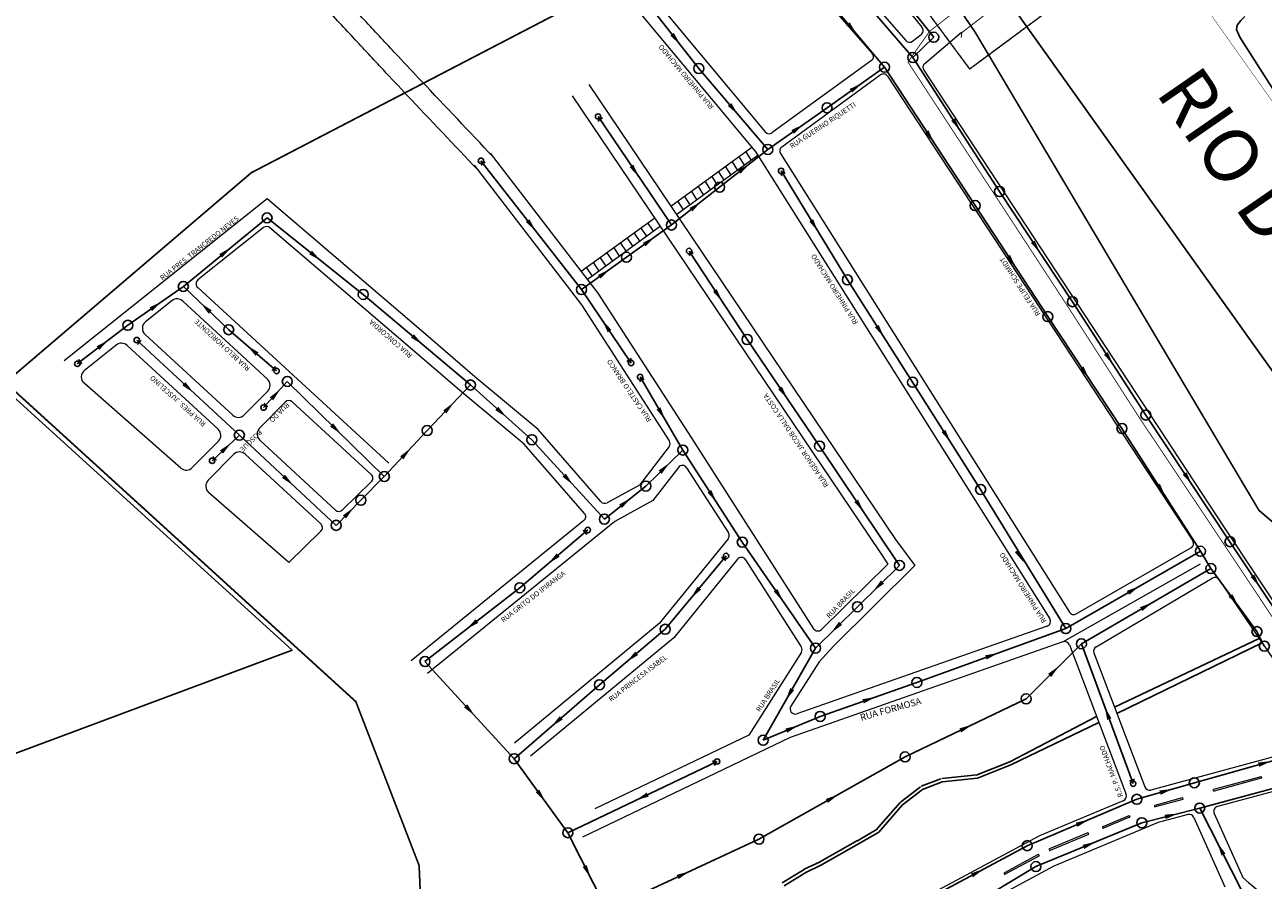
# Model space of a CAD drawing. Extents: x -306488 to 2339042, y -603321 to 262627.
# Drawn here: x 34325 to 108176, y -418787 to -367793 of the extents above; entities that cross this region are included whole.
import ezdxf
from ezdxf.enums import TextEntityAlignment as Align

# ---------------------------------------------------------------- set-up
doc = ezdxf.new("R2010")
doc.units = 0
doc.header["$LTSCALE"] = 10
doc.linetypes.add('HIDDEN', pattern=[0.375, 0.25, -0.125])
doc.layers.get('0').update_dxf_attribs({"linetype": 'CONTINUOUS'})
for name, color, linetype in [('_SIMB_PONTE', 7, 'CONTINUOUS'), ('COTA', 1, 'CONTINUOUS'), ('NOME_RUA', 253, 'CONTINUOUS'), ('PL', 8, 'CONTINUOUS'), ('PV', 8, 'CONTINUOUS'), ('Rede', 14, 'CONTINUOUS'), ('RIO', 120, 'CONTINUOUS'), ('SETA', 5, 'CONTINUOUS'), ('SUB-BACIA', 5, 'CONTINUOUS'), ('T_200_1', 121, 'CONTINUOUS'), ('TC', 7, 'CONTINUOUS')]:
    doc.layers.add(name, color=color, linetype=linetype)
doc.layers.add('Rua', color=253, linetype='CONTINUOUS', lineweight=9)
doc.styles.add('NOVO', font='ARIALBD.TTF', dxfattribs={"height": 10})
doc.styles.add('ROMANS', font='ROMANS.SHX', dxfattribs={"height": 3})

# ---------------------------------------------------------------- blocks, each defined once
blk = doc.blocks.new('PL')
blk.add_line((2.16, 1.61), (2.16, -1.61))
blk.add_circle((0, 0), 1.61)
blk = doc.blocks.new('PV')
blk.add_circle((0, 0), 2.99)
blk = doc.blocks.new('SETA')
blk.add_solid([(-3.48, -1.33), (-3.48, 1.33), (4.52, 0)])

msp = doc.modelspace()

# ---------------------------------------------------------------- linework, layer by layer
at = {"layer": '_SIMB_PONTE', "const_width": 60, "elevation": -1842369.316}
msp.add_lwpolyline([(103592.99, -358172.691), (103295.409, -358134.669), (90203.59, -368260.023), (90165.568, -368557.604)], dxfattribs=at)
at = {"layer": 'COTA', "linetype": 'HIDDEN', "elevation": -1842369.316}
msp.add_lwpolyline([(87089.936, -365593.459), (102263.389, -354360.47), (105842.786, -359195.498), (90669.333, -370428.487)], close=True, dxfattribs=at)
at = {"layer": 'Rede'}
for p, q in [((82326.543, -360737.947, -1796775.036), (88527.781, -368535.171, -1796744.916)), ((71762.8, -366873.141, -1794052.716), (74516.393, -370397.488, -1794269.316)), ((88527.781, -368535.171, -1796744.916), (87286.466, -369742.422, -1796717.116)), ((74516.393, -370397.488, -1794269.316), (78636.029, -375223.459, -1794323.616)), ((82164.816, -372737.731, -1795523.496), (85593.728, -370322.356, -1796689.416)), ((78636.029, -375223.459, -1794323.616), (82164.816, -372737.731, -1795523.496)), ((68512.682, -373260.715, -1791127.716), (72884.248, -379727.793, -1791234.916)), ((61527.524, -375900.513, -1788829.316), (67522.899, -383576.798, -1789144.816)), ((79428.537, -376501.268, -1794344.14), (83377.627, -382992.181, -1794459.316)), ((43781.389, -383389.481, -1783924.016), (48771.548, -379305.197, -1785585.216)), ((48771.548, -379305.197, -1785585.216), (54509.573, -383865.453, -1786524.816)), ((73936.964, -381278.944, -1791234.916), (77401.008, -386553.31, -1791369.316)), ((83377.627, -382992.181, -1794459.316), (87264.846, -389101.976, -1794549.316)), ((40471.253, -385708.038, -1782389.316), (43781.389, -383389.481, -1783924.016)), ((46486.634, -385968.828, -1783963.216), (43781.389, -383389.481, -1783924.016)), ((54509.573, -383865.453, -1786524.816), (60900.377, -389265.681, -1786657.016)), ((70483.688, -387957.009, -1788936.916), (67522.899, -383576.798, -1789144.816)), ((37458.616, -388003.088, -1781786.116), (40471.253, -385708.038, -1782389.316)), ((49341.589, -388430.181, -1783679.016), (46486.634, -385968.828, -1783963.216)), ((41006.718, -386590.623, -1782391.116), (47120.138, -392254.275, -1782569.316)), ((77401.008, -386553.31, -1791369.316), (81719.148, -392906.181, -1791655.359)), ((48564.951, -390610.601, -1783161.116), (49980.004, -389054.659, -1783675.216)), ((49980.004, -389054.659, -1783675.216), (55765.753, -394722.741, -1784045.216)), ((71019.446, -388784.292, -1788936.016), (73562.824, -393142.027, -1789099.016)), ((87264.846, -389101.976, -1794549.316), (91325.872, -395494.616, -1794757.516)), ((60900.377, -389265.681, -1786657.016), (64561.405, -392527.61, -1786993.116)), ((45497.856, -393785.257, -1782302.016), (47120.138, -392254.275, -1782569.316)), ((47120.138, -392254.275, -1782569.316), (52893.296, -397631.889, -1782939.316)), ((64561.405, -392527.61, -1786993.116), (68886.79, -397263.98, -1788390.316)), ((71361.75, -395293.412, -1788527.716), (73562.824, -393142.027, -1789099.016)), ((73562.824, -393142.027, -1789099.016), (77113.875, -398637.416, -1790575.316)), ((81719.148, -392906.181, -1791655.359), (86481.511, -400018.104, -1792345.816)), ((54368.02, -396138.328, -1783497.116), (55765.753, -394722.741, -1784045.216)), ((68886.79, -397263.98, -1788390.316), (71361.75, -395293.412, -1788527.716)), ((91325.872, -395494.616, -1794757.516), (96401.559, -403782.909, -1796402.916)), ((52893.296, -397631.889, -1782939.316), (54368.02, -396138.328, -1783497.116)), ((67900.287, -397909.253, -1788391.116), (63839.579, -401350.106, -1788812.316)), ((77113.875, -398637.416, -1790575.316), (81475.265, -404950.443, -1792549.316)), ((76143.111, -399456.993, -1790579.916), (72510.802, -403829.965, -1790928.316)), ((96401.559, -403782.909, -1796402.916), (104428.734, -399176.691, -1797490.916)), ((86481.511, -400018.104, -1792345.816), (83978.388, -402484.274, -1792447.566)), ((97333.218, -404690.544, -1796899.316), (105054.381, -400211.02, -1797491.516)), ((63839.579, -401350.106, -1788812.316), (58189.227, -405750.092, -1788805.516)), ((83978.388, -402484.274, -1792447.566), (81475.265, -404950.443, -1792549.316)), ((72510.802, -403829.965, -1790928.316), (68593.102, -407137.507, -1791344.316)), ((87524.147, -406995.657, -1795369.316), (96401.559, -403782.909, -1796402.916)), ((100420.458, -413030.271, -1796379.916), (97333.218, -404690.544, -1796899.316)), ((81475.265, -404950.443, -1792549.316), (78351.559, -410444.515, -1793551.316)), ((68593.102, -407137.507, -1791344.316), (63510.236, -411542.798, -1791575.116)), ((81756.238, -409024.538, -1793909.316), (87524.147, -406995.657, -1795369.316)), ((78351.559, -410444.515, -1793551.316), (81756.238, -409024.538, -1793909.316)), ((75613.071, -411709.314, -1793864.316), (66709.652, -415954.722, -1793939.316)), ((106903.532, -419411.088, -1795795.816), (104387.783, -414487.289, -1796717.016))]:
    msp.add_line(p, q, dxfattribs=at)
at = {"layer": 'Rede', "color": 3}
for p, q in [((83130.85, -364933.774, -1796456.116), (87286.466, -369742.422, -1796717.116)), ((81684.022, -365679.203, -1796428.966), (85593.728, -370322.356, -1796689.416)), ((87286.466, -369742.422, -1796717.116), (92455.57, -377733.774, -1796943.716)), ((85593.728, -370322.356, -1796689.416), (90997.299, -378572.599, -1796935.016)), ((92455.57, -377733.774, -1796943.716), (96799.555, -384299.516, -1797125.016)), ((90997.299, -378572.599, -1796935.016), (95331.079, -385190.644, -1797100.516)), ((96799.555, -384299.516, -1797125.016), (101168.898, -391056.389, -1797346.516)), ((95331.079, -385190.644, -1797100.516), (99752.495, -391858.825, -1797336.568)), ((101168.898, -391056.389, -1797346.516), (106193.534, -398606.072, -1797501.716)), ((99752.495, -391858.825, -1797336.568), (104428.734, -399176.691, -1797490.916)), ((106193.534, -398606.072, -1797501.716), (109258.961, -403249.81, -1797548.416)), ((105054.381, -400211.02, -1797491.516), (107803.469, -403967.815, -1797537.816)), ((104067.856, -412977.286, -1796718.416), (112398.296, -410633.883, -1797442.916)), ((104387.783, -414487.289, -1796717.016), (112793.408, -412244.633, -1797452.616)), ((100637.809, -413962.97, -1796365.816), (104067.856, -412977.286, -1796718.416)), ((94105.293, -416727.728, -1795658.416), (100637.809, -413962.97, -1796365.816)), ((100935.774, -415361.865, -1796360.916), (104387.783, -414487.289, -1796717.016)), ((94622.346, -417974.101, -1795657.716), (100935.774, -415361.865, -1796360.916)), ((88125.029, -419937.148, -1795039.116), (94105.293, -416727.728, -1795658.416)), ((89017.786, -421323.286, -1795037.716), (94622.346, -417974.101, -1795657.716))]:
    msp.add_line(p, q, dxfattribs=at)
at = {"layer": 'Rede', "color": 2}
for p, q in [((75760.139, -377475.626, -1792779.266), (78636.029, -375223.459, -1794323.616)), ((72884.248, -379727.793, -1791234.916), (75760.139, -377475.626, -1792779.266)), ((70203.574, -381652.296, -1790189.866), (72884.248, -379727.793, -1791234.916)), ((67522.899, -383576.798, -1789144.816), (70203.574, -381652.296, -1790189.866)), ((58321.753, -391983.129, -1785350.393), (60900.377, -389265.681, -1786657.016)), ((55765.753, -394722.741, -1784045.216), (58321.753, -391983.129, -1785350.393)), ((104428.734, -399176.691, -1797490.916), (105054.381, -400211.02, -1797491.516)), ((94033.886, -407978.657, -1796390.916), (97333.218, -404690.544, -1796899.316)), ((107803.469, -403967.815, -1797537.816), (108241.48, -404832.846, -1797545.616)), ((58189.227, -405750.092, -1788805.516), (63510.236, -411542.798, -1791575.116)), ((86819.367, -411435.636, -1796279.616), (94033.886, -407978.657, -1796390.916)), ((63510.236, -411542.798, -1791575.116), (66709.652, -415954.722, -1793939.316)), ((78105.551, -416341.695, -1796134.216), (86819.367, -411435.636, -1796279.616)), ((66709.652, -415954.722, -1793939.316), (69033.528, -420548.642, -1795845.616)), ((69033.528, -420548.642, -1795845.616), (78105.551, -416341.695, -1796134.216))]:
    msp.add_line(p, q, dxfattribs=at)
at = {"layer": 'RIO'}
for p, q in [((89948.384, -362110.76, -1842369.316), (116827.789, -399820.477, -1842369.316)), ((124183.105, -395995.082, -1842369.316), (106787.36, -368530.256, -1842369.316)), ((99303.284, -408465.735, -1842369.316), (107936.015, -404384.779, -1842369.316)), ((108110.608, -404640.879, -1842369.316), (99448.559, -408848.892, -1842369.316)), ((93058.672, -411731.343, -1842369.316), (98232.281, -409025.814, -1842369.316)), ((98364.817, -409375.373, -1842369.316), (93132.594, -411917.181, -1842369.316)), ((93058.672, -411731.343, -1842369.316), (91061.56, -412525.75, -1842369.316)), ((93132.594, -411917.181, -1842369.316), (91135.482, -412711.587, -1842369.316)), ((88955.938, -412733.301, -1842369.316), (87781.321, -413186.841, -1842369.316)), ((91115.811, -412512.557, -1842369.316), (89008.308, -412720.846, -1842369.316)), ((91135.482, -412711.587, -1842369.316), (89027.978, -412919.876, -1842369.316)), ((87730.27, -413215.781, -1842369.316), (86550.415, -414137.08, -1842369.316)), ((87853.361, -413373.416, -1842369.316), (86673.505, -414294.714, -1842369.316)), ((89027.978, -412919.876, -1842369.316), (87853.361, -413373.416, -1842369.316)), ((86523.174, -414162.803, -1842369.316), (85101.587, -415782.893, -1842369.316)), ((86673.505, -414294.714, -1842369.316), (85251.917, -415914.805, -1842369.316)), ((85151.067, -415742.093, -1842369.316), (83973.829, -416429.513, -1842369.316)), ((83976.542, -416427.958, -1842369.316), (81740.318, -417687.277, -1842369.316)), ((85251.917, -415914.805, -1842369.316), (84074.68, -416602.225, -1842369.316)), ((84074.68, -416602.225, -1842369.316), (81838.455, -417861.544, -1842369.316)), ((81751.159, -417681.602, -1842369.316), (80810.418, -418137.985, -1842369.316)), ((81838.455, -417861.544, -1842369.316), (80897.714, -418317.928, -1842369.316)), ((80792.351, -418147.932, -1842369.316), (79496.866, -418950.87, -1842369.316)), ((80897.714, -418317.928, -1842369.316), (79602.229, -419120.866, -1842369.316))]:
    msp.add_line(p, q, dxfattribs=at)
at = {"layer": 'RIO', "elevation": -1842369.316}
msp.add_lwpolyline([(107072.621, -367290.602), (106849.879, -367543.042), (106626.269, -367814.66), (106580.799, -368070.655), (106787.36, -368530.256)], dxfattribs=at)
at = {"layer": 'Rua'}
for p, q in [((78902.377, -359621.346, -1842369.316), (86857.065, -368730.234, -1842369.316)), ((78416.551, -362105.585, -1842369.316), (84876.407, -369534.396, -1842369.316)), ((84727.295, -364096.816, -1842369.316), (87825.59, -367943.086, -1842369.316)), ((70677.444, -366701.714, -1842369.316), (77923.743, -375392.423, -1842369.316)), ((72552.21, -367076.336, -1842369.316), (78478.104, -374183.442, -1842369.316)), ((87268.875, -368768.404, -1842369.316), (87777.807, -368366.784, -1842369.316)), ((87996.618, -370104.918, -1842369.316), (90179.601, -368239.277, -1842369.316)), ((84810.835, -369924.315, -1842369.316), (78873.883, -374242.007, -1842369.316)), ((87931.738, -370505.154, -1842369.316), (105805.961, -397709.802, -1842369.316)), ((67968.934, -371362.077, -1842369.316), (86242.613, -398483.525, -1842369.316)), ((79464.73, -375062.02, -1842369.316), (85342.939, -370779.943, -1842369.316)), ((85770.305, -370857.693, -1842369.316), (103968.858, -398555.973, -1842369.316)), ((66972.409, -372030.612, -1842369.316), (85285.231, -399182.327, -1842369.316)), ((77685.281, -375106.427, -1842369.316), (72857.442, -378617.509, -1842369.316)), ((62075.9, -375437.258, -1842369.316), (68501.941, -383800.64, -1842369.316)), ((78038.179, -375591.673, -1842369.316), (73210.34, -379102.754, -1842369.316)), ((76914.674, -375666.857, -1842369.316), (77235.285, -376175.583, -1842369.316)), ((77319.939, -375372.125, -1842369.316), (77640.55, -375880.851, -1842369.316)), ((77923.743, -375392.423, -1842369.316), (95446.25, -403196.043, -1842369.316)), ((79387.569, -375464.455, -1842369.316), (96620.41, -402808.451, -1842369.316)), ((61124.349, -376168.386, -1842369.316), (67520.851, -384493.325, -1842369.316)), ((75698.878, -376551.053, -1842369.316), (76019.49, -377059.779, -1842369.316)), ((76104.143, -376256.321, -1842369.316), (76424.755, -376765.047, -1842369.316)), ((76509.408, -375961.589, -1842369.316), (76830.02, -376470.315, -1842369.316)), ((74888.348, -377140.517, -1842369.316), (75208.959, -377649.243, -1842369.316)), ((75293.613, -376845.785, -1842369.316), (75614.224, -377354.511, -1842369.316)), ((73672.553, -378024.714, -1842369.316), (73993.164, -378533.44, -1842369.316)), ((74077.818, -377729.982, -1842369.316), (74398.429, -378238.708, -1842369.316)), ((74483.083, -377435.25, -1842369.316), (74803.694, -377943.976, -1842369.316)), ((48784.885, -378175.004, -1842369.316), (36671.321, -387827.229, -1842369.316)), ((58094.163, -386138.995, -1842369.316), (48784.885, -378175.004, -1842369.316)), ((73267.288, -378319.446, -1842369.316), (73587.899, -378828.172, -1842369.316)), ((71889.708, -379321.301, -1842369.316), (67508.438, -382507.612, -1842369.316)), ((48564.01, -379885.362, -1842369.316), (44653.595, -383001.225, -1842369.316)), ((57311.994, -387049.061, -1842369.316), (48945.982, -379892.024, -1842369.316)), ((72242.606, -379806.546, -1842369.316), (67861.336, -382992.857, -1842369.316)), ((70659.283, -380216.136, -1842369.316), (70994.994, -380713.881, -1842369.316)), ((71077.275, -379941.689, -1842369.316), (71415.648, -380443.382, -1842369.316)), ((71450.91, -379601.475, -1842369.316), (71788.531, -380102.053, -1842369.316)), ((69850.034, -380804.669, -1842369.316), (70185.745, -381302.414, -1842369.316)), ((70254.659, -380510.403, -1842369.316), (70590.369, -381008.148, -1842369.316)), ((68636.16, -381687.467, -1842369.316), (68971.871, -382185.212, -1842369.316)), ((69040.785, -381393.201, -1842369.316), (69376.495, -381890.946, -1842369.316)), ((69445.409, -381098.935, -1842369.316), (69781.12, -381596.68, -1842369.316)), ((67826.911, -382276, -1842369.316), (68162.622, -382773.745, -1842369.316)), ((68231.536, -381981.734, -1842369.316), (68567.246, -382479.479, -1842369.316)), ((44637.457, -383456.654, -1842369.316), (56027.99, -393933.402, -1842369.316)), ((68501.941, -383800.64, -1842369.316), (73883.271, -392115.759, -1842369.316)), ((43094.573, -384243.471, -1842369.316), (41524.721, -385494.347, -1842369.316)), ((43745.045, -384266.876, -1842369.316), (48793.418, -388920.436, -1842369.316)), ((67520.851, -384493.325, -1842369.316), (72759.245, -392587.582, -1842369.316)), ((61160.143, -388786.333, -1842369.316), (58094.163, -386138.995, -1842369.316)), ((39783.606, -386881.688, -1842369.316), (37880.045, -388398.467, -1842369.316)), ((40433.914, -386904.942, -1842369.316), (45854.063, -391896.746, -1842369.316)), ((41497.586, -386253.177, -1842369.316), (46723.361, -391065.967, -1842369.316)), ((60384.956, -389702.428, -1842369.316), (57311.994, -387049.061, -1842369.316)), ((43630.984, -394215.494, -1842369.316), (37862.299, -389165.727, -1842369.316)), ((64948.967, -391928.053, -1842369.316), (61160.143, -388786.333, -1842369.316)), ((48810.307, -389639.392, -1842369.316), (47417.856, -391049.499, -1842369.316)), ((64107.675, -392789.332, -1842369.316), (60384.956, -389702.428, -1842369.316)), ((49860.235, -390284, -1842369.316), (48325.555, -391838.14, -1842369.316)), ((50276.79, -390273.988, -1842369.316), (54982.699, -394602.374, -1842369.316)), ((68680.1, -396218.573, -1842369.316), (64948.967, -391928.053, -1842369.316)), ((73883.271, -392115.759, -1842369.316), (81367.477, -403793.801, -1842369.316)), ((45871.115, -392615.852, -1842369.316), (44316.09, -394190.595, -1842369.316)), ((48342.607, -392557.247, -1842369.316), (52861.562, -396719.077, -1842369.316)), ((67702.534, -396923.148, -1842369.316), (64107.675, -392789.332, -1842369.316)), ((46778.813, -393404.494, -1842369.316), (45262.892, -394939.637, -1842369.316)), ((47473.309, -393388.026, -1842369.316), (51978.664, -397537.33, -1842369.316)), ((72745.179, -392933.484, -1842369.316), (70980.069, -395228.256, -1842369.316)), ((73302.329, -394177.364, -1842369.316), (71777.539, -396159.702, -1842369.316)), ((73792.702, -394198.397, -1842369.316), (76284.853, -398087.045, -1842369.316)), ((54989.249, -395037.772, -1842369.316), (53274.436, -396712.999, -1842369.316)), ((50065.36, -399847.992, -1842369.316), (45289.334, -395667.174, -1842369.316)), ((70980.069, -395228.256, -1842369.316), (69050.565, -396284.844, -1842369.316)), ((71777.539, -396159.702, -1842369.316), (69510.048, -397401.37, -1842369.316)), ((51985.072, -397972.597, -1842369.316), (50065.36, -399847.992, -1842369.316)), ((67665.184, -397352.968, -1842369.316), (57374.33, -405703.037, -1842369.316)), ((69510.048, -397401.37, -1842369.316), (58332.689, -406470.756, -1842369.316)), ((105805.961, -397709.802, -1842369.316), (114487.034, -410786.824, -1842369.316)), ((76265.149, -398438.043, -1842369.316), (72164.043, -403487.908, -1842369.316)), ((86242.613, -398483.525, -1842369.316), (87395.977, -400031.662, -1842369.316)), ((85285.231, -399182.327, -1842369.316), (85784.696, -399937.075, -1842369.316)), ((97023.54, -402908.693, -1842369.316), (103867.461, -398980.901, -1842369.316)), ((76822.162, -399655.676, -1842369.316), (73020.256, -404337.123, -1842369.316)), ((77307.619, -399682.927, -1842369.316), (80632.004, -404870.158, -1842369.316)), ((85784.696, -399937.075, -1842369.316), (81830.958, -403845.284, -1842369.316)), ((87395.977, -400031.662, -1842369.316), (82541.163, -404830.571, -1842369.316)), ((96234.332, -404580.641, -1842369.316), (104435.422, -399930.736, -1842369.316)), ((98206.141, -404870.166, -1842369.316), (105135.51, -400775.106, -1842369.316)), ((105536.018, -400864.388, -1842369.316), (111882.892, -410174.184, -1842369.316)), ((96625.403, -402816.372, -1842369.316), (96655.877, -402854.241, -1842369.316)), ((72164.043, -403487.908, -1842369.316), (63520.154, -410626.313, -1842369.316)), ((95291.515, -403639.166, -1842369.316), (80362.941, -408861.879, -1842369.316)), ((73020.256, -404337.123, -1842369.316), (64476.755, -411392.623, -1842369.316)), ((96234.332, -404580.641, -1842369.316), (79962.741, -410273.204, -1842369.316)), ((80632.871, -405192.544, -1842369.316), (77495.89, -410145.81, -1842369.316)), ((82541.163, -404830.571, -1842369.316), (81692.812, -405761.723, -1842369.316)), ((96613.912, -404757.454, -1842369.316), (99994.149, -413672.649, -1842369.316)), ((98078.258, -405234.795, -1842369.316), (101108.53, -413226.977, -1842369.316)), ((81692.812, -405761.723, -1842369.316), (80010.426, -408418.195, -1842369.316)), ((79962.741, -410273.204, -1842369.316), (67579.892, -416227.299, -1842369.316)), ((77495.89, -410145.81, -1842369.316), (68315.873, -414530.243, -1842369.316)), ((111713.505, -410632.722, -1842369.316), (101467.534, -413410.169, -1842369.316)), ((108027.398, -412616.227, -1842369.316), (105212.044, -413379.404, -1842369.316)), ((108051.398, -412708.376, -1842369.316), (105241.122, -413468.508, -1842369.316)), ((112447.995, -412503.309, -1842369.316), (105451.376, -414395.776, -1842369.316)), ((108064.4, -412638.099, -1842369.316), (108072.717, -412672.335, -1842369.316)), ((105205.724, -413451.388, -1842369.316), (105192.328, -413420.199, -1842369.316)), ((99829.238, -414055.839, -1842369.316), (94834.906, -416141.43, -1842369.316)), ((103349.623, -413884.264, -1842369.316), (101715.204, -414327.317, -1842369.316)), ((103372.844, -413973.846, -1842369.316), (101739.991, -414415.505, -1842369.316)), ((103394.196, -413937.939, -1842369.316), (103386.657, -413906.271, -1842369.316)), ((100169.085, -414943.426, -1842369.316), (98605.566, -415596.339, -1842369.316)), ((100209.613, -415034.871, -1842369.316), (98643.126, -415689.023, -1842369.316)), ((100207.665, -414958.073, -1842369.316), (100225.073, -414994.151, -1842369.316)), ((101694.324, -414364.913, -1842369.316), (101703.43, -414395.187, -1842369.316)), ((103693.785, -414871.175, -1842369.316), (101914.418, -415352.464, -1842369.316)), ((105255.443, -414806.942, -1842369.316), (106950.172, -418630.196, -1842369.316)), ((101914.418, -415352.464, -1842369.316), (95695.215, -417949.551, -1842369.316)), ((98589.148, -415634.847, -1842369.316), (98603.586, -415672.166, -1842369.316)), ((104046.513, -415039.501, -1842369.316), (105879.28, -419186.608, -1842369.316)), ((94834.906, -416141.43, -1842369.316), (88233.417, -419684.899, -1842369.316)), ((97707.365, -415971.42, -1842369.316), (95427.192, -416923.602, -1842369.316)), ((97748.252, -416062.715, -1842369.316), (95465.238, -417016.083, -1842369.316)), ((97745.817, -415985.806, -1842369.316), (97763.583, -416021.734, -1842369.316)), ((95410.919, -416962.478, -1842369.316), (95425.844, -416999.593, -1842369.316)), ((95695.215, -417949.551, -1842369.316), (89217.229, -421426.728, -1842369.316)), ((94754.978, -417262.539, -1842369.316), (92739.664, -418344.296, -1842369.316)), ((94803.553, -417349.961, -1842369.316), (92786.722, -418432.532, -1842369.316)), ((94795.066, -417273.833, -1842369.316), (94815.265, -417308.389, -1842369.316)), ((92727.325, -418384.739, -1842369.316), (92746.006, -418420.11, -1842369.316))]:
    msp.add_line(p, q, dxfattribs=at)
at = {"layer": 'Rua', "elevation": -1842369.316}
for points in [[(62251.382, -375665.644, 0.000541379), (57985.372, -371155.325, -0.002062086), (56584.676, -369665.363, -0.000430792), (54801.324, -367749.303, -0.000817121), (53864.613, -366737.837, -0.040474481), (52236.04, -364658.854, 0.032976073), (50156.898, -361921.204, 0.046881729), (47999.873, -359864.297, -0.055324218), (46362.114, -358249.029, -0.017144275), (45021.047, -356475.723, 0.016446203), (43576.097, -354559.499, 0.011688218), (41229.124, -351786.382, -0.02159978), (40030.95, -350312.388, -0.004099743), (38533.393, -348263.403, 0.00308512), (36536.818, -345519.985, 0.000575739), (35380.277, -343955.039, 0.000337478), (33403.261, -341290.083, 0.007671922)], [(61336.913, -376445.035, 0.00053607), (57114.454, -371980.857, -0.002062086), (55706.979, -370483.683, -0.000430792), (53922.218, -368566.109, -0.000817121), (52982.842, -367551.765, -0.040474481), (51234.66, -365320.093, 0.032976073), (49251.147, -362708.359, 0.046881729), (47256.62, -360806.41, -0.055324218), (45430.368, -359005.237, -0.017144275), (44039.678, -357166.314, 0.016446203), (42642.244, -355313.103, 0.011688218), (40331.51, -352582.805, -0.02159978), (39067.969, -351028.396, -0.004099743), (37558.8, -348963.524, 0.00308512), (35570.939, -346232.079, 0.000575739), (34416.041, -344669.355, 0.000337478), (32439.99, -342005.7, 0.007671922)]]:
    msp.add_lwpolyline(points, format="xyb", dxfattribs=at)
at = {"layer": 'Rua'}
for centre, radius, start, end in [((87591.961, -368131.281, -1842369.316), 300, 308.27854525, 38.85257304), ((87083.03, -368532.902, -1842369.316), 300, 221.13034214, 308.27854525), ((84694.098, -369704.21, -1842369.316), 249.146, 297.9402878, 42.96782723), ((85519.58, -371022.426, -1842369.316), 300, 33.30604484, 126.0720717), ((88182.463, -370340.421, -1842369.316), 300, 128.27854525, 213.30604484), ((78708.518, -373991.324, -1842369.316), 300, 219.82129334, 306.89114172), ((79641.371, -375304.503, -1842369.316), 300, 126.0720717, 212.22011276), ((48750.962, -380119.987, -1842369.316), 300, 49.45334975, 128.54823464), ((44840.547, -383235.85, -1842369.316), 300, 128.54823464, 227.39287138), ((43406.16, -384634.513, -1842369.316), 500, 47.33032677, 128.54823464), ((41836.308, -385885.389, -1842369.316), 500, 128.54823464, 227.35580666), ((40095.192, -387272.73, -1842369.316), 500, 47.35580666, 128.54823464), ((38191.631, -388789.509, -1842369.316), 500, 128.54823464, 228.80187951), ((48454.533, -389288.073, -1842369.316), 500, 315.36095758, 47.33032677), ((50073.699, -390494.792, -1842369.316), 300, 47.39287138, 135.36095758), ((47062.082, -390698.18, -1842369.316), 500, 227.35580666, 315.36095758), ((45515.341, -392264.533, -1842369.316), 500, 315.36095758, 47.35580666), ((48681.328, -392189.459, -1842369.316), 500, 135.36095758, 227.35580666), ((72507.387, -392750.577, -1842369.316), 300, 322.43296278, 32.90990153), ((47134.587, -393755.813, -1842369.316), 500, 47.35580666, 135.36095758), ((43960.316, -393839.276, -1842369.316), 500, 228.80187951, 315.36095758), ((73540.121, -394360.271, -1842369.316), 300, 32.654937, 142.43296278), ((45618.666, -395290.956, -1842369.316), 500, 135.36095758, 228.80187951), ((54779.608, -394823.177, -1842369.316), 300, 314.33096669, 47.39287138), ((68906.475, -396021.712, -1842369.316), 300, 221.01095405, 298.70490746), ((53064.795, -396498.404, -1842369.316), 300, 227.35580666, 314.33096669), ((67476.159, -397120.009, -1842369.316), 300, 309.05611193, 41.01095405), ((51775.431, -397758.003, -1842369.316), 300, 314.33096669, 47.35580666), ((76032.272, -398248.919, -1842369.316), 300, 320.9191889, 32.654937), ((103718.133, -398720.707, -1842369.316), 300, 299.8519326, 33.30604484), ((77055.039, -399844.801, -1842369.316), 300, 32.654937, 140.9191889), ((105288.141, -401033.376, -1842369.316), 300, 34.28387444, 120.5818825), ((95192.449, -403355.995, -1842369.316), 300, 289.28222308, 32.22011276), ((96874.212, -402648.499, -1842369.316), 300, 212.22011276, 299.8519326), ((81620.058, -403631.927, -1842369.316), 300, 212.654937, 314.66819742), ((96333.398, -404863.812, -1842369.316), 300, 20.7644518, 109.28222308), ((80379.423, -405032.031, -1842369.316), 300, 327.65327974, 32.654937), ((98358.772, -405128.437, -1842369.316), 300, 120.5818825, 200.7644518), ((80263.874, -408578.708, -1842369.316), 300, 147.65327974, 289.28222308), ((108035.247, -412645.182, -1842369.316), 30, 13.65482469, 105.16707042), ((108043.565, -412679.417, -1842369.316), 30, 285.13537204, 13.65482469), ((101389.044, -413120.619, -1842369.316), 300, 200.7644518, 285.16707042), ((105219.893, -413408.359, -1842369.316), 30, 105.16707042, 203.24423311), ((105233.289, -413439.549, -1842369.316), 30, 203.24423311, 285.13537204), ((99713.635, -413779.007, -1842369.316), 300, 292.66501058, 20.7644518), ((103357.472, -413913.219, -1842369.316), 30, 13.3909362, 105.16707042), ((103365.011, -413944.887, -1842369.316), 30, 285.13537204, 13.3909362), ((100180.646, -414971.11, -1842369.316), 30, 25.75698538, 112.66501058), ((100198.053, -415007.188, -1842369.316), 30, 292.66501058, 25.75698538), ((101723.053, -414356.272, -1842369.316), 30, 105.16707042, 196.74019036), ((101732.158, -414386.546, -1842369.316), 30, 196.74019036, 285.13537204), ((103772.115, -415160.769, -1842369.316), 300, 23.84249483, 105.13537204), ((105529.706, -414685.37, -1842369.316), 300, 105.13537204, 203.90621082), ((98617.126, -415624.022, -1842369.316), 30, 112.66501058, 201.15198775), ((98631.565, -415661.34, -1842369.316), 30, 201.15198775, 292.66501058), ((97718.925, -415999.104, -1842369.316), 30, 26.3125664, 112.66501058), ((97736.692, -416035.032, -1842369.316), 30, 292.66501058, 26.3125664), ((95438.753, -416951.285, -1842369.316), 30, 112.66501058, 201.90713561), ((95453.678, -416988.4, -1842369.316), 30, 201.90713561, 292.66501058), ((94769.166, -417288.972, -1842369.316), 30, 30.30754204, 118.22548644), ((94789.365, -417323.528, -1842369.316), 30, 298.22548644, 30.30754204), ((92753.852, -418370.728, -1842369.316), 30, 118.22548644, 207.84119683), ((92772.534, -418406.099, -1842369.316), 30, 207.84119683, 298.22548644), ((146172.182, -372527.58, -1842369.316), 60529.475, 229.61037492, 243.24482794)]:
    msp.add_arc(centre, radius, start, end, dxfattribs=at)
at = {"layer": 'SUB-BACIA', "elevation": -1842369.316}
for points, const_width in [([(17599.191, -274073.112), (11362.267, -266379.392), (6175.087, -265373.43), (1717.261, -273359.482), (-3159.488, -276315.841), (-6071.64, -277381.499), (-7531.916, -279109.996), (-8719.188, -279415.908), (-16433.701, -282900.895), (-22671.661, -285259.041), (-24181.162, -286380.537), (-27960.026, -287894.943), (-21293.705, -291078.91), (17717.983, -338429.038), (33171.551, -389121.297), (47838.111, -376609.176), (67803.065, -366230.723), (82476.77, -355720.686), (67267.875, -335651.111), (63809.334, -331069.05), (49505.322, -312459.651), (33910.407, -293674.39)], 100), ([(11362.267, -266379.392), (6175.087, -265373.43), (1717.261, -273359.482), (-3159.488, -276315.841), (-6071.64, -277381.499), (-7531.916, -279109.996), (-8719.188, -279415.908), (-16433.701, -282900.895), (-22671.661, -285259.041), (-24181.162, -286380.537), (-27960.026, -287894.943), (-21293.705, -291078.91), (17717.983, -338429.038), (33171.551, -389121.297), (47838.111, -376609.176), (67803.065, -366230.723), (82476.77, -355720.686), (67267.875, -335651.111), (63809.334, -331069.05), (49505.322, -312459.651), (33910.407, -293674.39), (17599.191, -274073.112)], 25), ([(11434.096, -369789.908), (-45408.117, -433195.09), (-14863.379, -442470.362), (-9730.438, -433311.558), (2020.022, -423047.05), (50267.94, -405074.12)], 25)]:
    msp.add_lwpolyline(points, close=True, dxfattribs=dict(at, const_width=const_width))
for points, const_width in [([(49418.717, -476519.45), (110945.396, -455909.073), (131903.521, -448621.608), (146721.913, -433837.543), (148251.005, -429621.807), (147204.326, -428849.606), (143268.662, -427761.492), (125332.568, -411511.301), (119811.762, -406880.908), (107919.235, -396737.196), (91011.842, -368257.569), (82490.694, -355754.833), (75916.615, -360433.784), (67803.065, -366230.723), (47838.111, -376609.176), (33171.551, -389121.297), (54066.981, -408141.14), (57841.009, -417910.791), (58282.873, -428218.893), (45456.978, -441263.989), (43905.459, -444059.365), (36561.598, -456586.803), (36044.424, -461659.899)], 25), ([(82490.694, -355754.833), (91011.842, -368257.569), (107919.235, -396737.196), (119811.762, -406880.908), (125332.568, -411511.301), (143268.662, -427761.492), (147204.326, -428849.606), (148251.005, -429621.807), (146721.913, -433837.543), (131903.521, -448621.608), (110945.396, -455909.073), (49418.717, -476519.45)], 100), ([(104970.441, -367074.721), (129750.531, -402024.315), (145731.696, -415479.858), (148724.389, -405555.449), (143600.615, -396936.817), (143600.615, -396936.817), (139454.957, -384106.525), (151511.85, -379186.099), (159029.705, -378090.579), (163093.7, -372190.574), (165153.714, -362969.217)], 25), ([(36044.424, -461659.899), (36561.598, -456586.803), (43905.459, -444059.365), (45456.978, -441263.989), (58282.873, -428218.893), (57841.009, -417910.791), (54066.981, -408141.14), (33171.551, -389121.297), (47838.111, -376609.176), (56991.429, -371850.974), (58099.009, -371275.217), (67803.065, -366230.723)], 100)]:
    msp.add_lwpolyline(points, dxfattribs=dict(at, const_width=const_width))
msp.add_lwpolyline([(-45408.117, -433195.09), (-14863.379, -442470.362), (-14863.379, -442470.362), (-9730.438, -433311.558), (2020.022, -423047.05), (50267.94, -405074.12), (11434.096, -369789.908), (-45408.117, -433195.09), (-45408.117, -433195.09), (-45408.117, -433195.09), (-45408.117, -433195.09), (-45408.117, -433195.09)], close=True, dxfattribs=at)
at = {"layer": 'T_200_1', "linetype": 'HIDDEN', "const_width": 50, "elevation": -1842369.316, "flags": 128}
msp.add_lwpolyline([(125017.86, -417680.664), (124402.708, -418533.582), (119220.453, -415167.932), (114899.565, -412313.183), (113176.162, -410100.582), (109674.798, -404298.656), (108967.547, -403471.833), (105900.888, -398864.519), (100835.793, -391287.992), (96472.569, -384511.886), (92181.597, -377952.531), (86990.022, -370012.226), (88282.483, -368181.121), (89930.228, -366897.423), (90449.858, -366493.847), (96569.191, -361813.871), (101790.171, -357778.274), (102692.424, -357069.515), (103692.321, -355789.368)], dxfattribs=at)

# ---------------------------------------------------------------- block references
at = {"layer": 'PL', "yscale": 100, "zscale": 100}
for p, xscale, rotation in [((68512.682, -373260.715, -1842369.316), 100.0000000002961, 304.0577875965658), ((61527.524, -375900.513, -1842369.316), 99.99999999944448, 307.990935211389), ((79428.537, -376501.268, -1842369.316), 99.999999999167, 301.3166291888959), ((73936.964, -381278.944, -1842369.316), 99.99999999875499, 303.2958745873947), ((41006.718, -386590.623, -1842369.316), 100.0000000002849, 317.1872679865135), ((70483.688, -387957.009, -1842369.316), 100.0000000004158, 124.0566276120686), ((37458.616, -388003.088, -1842369.316), 99.99999999971106, 37.30069334965562), ((49341.589, -388430.181, -1842369.316), 100.0000000015295, 139.2342985457508), ((71019.446, -388784.292, -1842369.316), 99.99999999931673, 300.2700158438822), ((48564.951, -390610.601, -1842369.316), 99.9999999998914, 47.71526951771897), ((45497.856, -393785.257, -1842369.316), 100.0000000003858, 43.34176892275993), ((67900.287, -397909.253, -1842369.316), 100.0000000014353, 220.2764848130187), ((76143.111, -399456.993, -1842369.316), 99.99999999805549, 230.2861816179133), ((75613.071, -411709.314, -1842369.316), 100.0000000022202, 205.4932583375287), ((100420.458, -413030.271, -1842369.316), 99.9999999987176, 110.3137999314483)]:
    msp.add_blockref('PL', p, dxfattribs=dict(at, xscale=xscale, rotation=rotation))
at = {"layer": 'PV', "yscale": 100, "zscale": 100}
for p, xscale, rotation in [((88527.781, -368535.171, -1842369.316), 100.0000000014849, 269.9407428903679), ((87286.466, -369742.422, -1842369.316), 100.0000000009023, 92.34332916184275), ((74516.393, -370397.488, -1842369.316), 99.9999999997738, 186.337290624586), ((85593.728, -370322.356, -1842369.316), 99.9999999997984, 92.34722081417328), ((78636.029, -375223.459, -1842369.316), 99.99999999946985, 92.3545372145454), ((92455.57, -377733.774, -1842369.316), 99.99999999947443, 188.0566075476149), ((90997.299, -378572.599, -1842369.316), 99.99999999975746, 188.4268946584166), ((48771.548, -379305.197, -1842369.316), 99.99999999970615, 179.6935912245891), ((72884.248, -379727.793, -1842369.316), 100.0000000001432, 92.35933831865647), ((43781.389, -383389.481, -1842369.316), 99.99999999908516, 92.4730847773186), ((67522.899, -383576.798, -1842369.316), 99.99999999934518, 92.36557627921391), ((83377.627, -382992.181, -1842369.316), 99.99999999928137, 189.7205368267777), ((54509.573, -383865.453, -1842369.316), 100.0000000011611, 178.8796685297804), ((96799.555, -384299.516, -1842369.316), 100.0000000005068, 186.3762912411376), ((40471.253, -385708.038, -1842369.316), 100.0000000014038, 107.1165849602494), ((95331.079, -385190.644, -1842369.316), 99.99999999901142, 185.7889068552107), ((46486.634, -385968.828, -1842369.316), 99.9999999993977, 176.0101100051957), ((77401.008, -386553.31, -1842369.316), 100.0000000000599, 188.4199105689454), ((49980.004, -389054.659, -1842369.316), 99.9999999984258, 183.0845591692343), ((60900.377, -389265.681, -1842369.316), 99.99999999976666, 92.37004464318208), ((87264.846, -389101.976, -1842369.316), 100.0000000018451, 187.5542876817298), ((101168.898, -391056.389, -1842369.316), 100.0000000012389, 183.2711198768126), ((47120.138, -392254.275, -1842369.316), 100.0000000013707, 92.42052658939915), ((99752.495, -391858.825, -1842369.316), 100.0000000013769, 184.3992565031886), ((64561.405, -392527.61, -1842369.316), 99.999999998986, 181.7024707619434), ((73562.824, -393142.027, -1842369.316), 100.0000000001399, 92.30169219922136), ((81719.148, -392906.181, -1842369.316), 100.000000000776, 186.3809626350164), ((55765.753, -394722.741, -1842369.316), 100.0000000013177, 92.36926087038482), ((91325.872, -395494.616, -1842369.316), 99.99999999918336, 186.1671764612745), ((77113.875, -398637.416, -1842369.316), 99.99999999834827, 185.0798747158949), ((106193.534, -398606.072, -1842369.316), 99.99999999979477, 180.823504940594), ((104428.734, -399176.691, -1842369.316), 99.9999999986476, 92.1713270497233), ((86481.511, -400018.104, -1842369.316), 99.99999999933499, 277.1243203791015), ((105054.381, -400211.02, -1842369.316), 99.99999999961985, 92.16507358347945), ((63839.579, -401350.106, -1842369.316), 100.0000000000798, 265.895193449353), ((83978.388, -402484.274, -1842369.316), 99.99999999808406, 277.267374390486), ((72510.802, -403829.965, -1842369.316), 99.99999999964686, 270.8205801937641), ((96401.559, -403782.909, -1842369.316), 99.99999999994253, 92.1753289678366), ((107803.469, -403967.815, -1842369.316), 100.0000000016266, 185.8146515129752), ((81475.265, -404950.443, -1842369.316), 99.99999999871773, 92.21932294634904), ((97333.218, -404690.544, -1842369.316), 100.0000000010726, 92.16839598787364), ((108241.48, -404832.846, -1842369.316), 100.0000000006566, 176.7599333965712), ((58189.227, -405750.092, -1842369.316), 100.0000000010662, 179.6360865427248), ((68593.102, -407137.507, -1842369.316), 99.99999999907351, 271.5892879476579), ((87524.147, -406995.657, -1842369.316), 99.99999999914617, 105.5297310545322), ((94033.886, -407978.657, -1842369.316), 99.99999999862222, 100.9375691455452), ((81756.238, -409024.538, -1842369.316), 99.99999999992389, 106.6189593491888), ((78351.559, -410444.515, -1842369.316), 99.99999999876695, 103.6545599327411), ((63510.236, -411542.798, -1842369.316), 99.99999999958973, 92.25594684534553), ((104067.856, -412977.286, -1842369.316), 100.0000000015699, 105.2366960257881), ((100637.809, -413962.97, -1842369.316), 99.99999999889148, 105.204789269778), ((104387.783, -414487.289, -1842369.316), 99.99999999898742, 92.10304822360538), ((100935.774, -415361.865, -1842369.316), 100.0000000012343, 106.5942210785522), ((66709.652, -415954.722, -1842369.316), 100.0000000016009, 92.22029571890923)]:
    msp.add_blockref('PV', p, dxfattribs=dict(at, xscale=xscale, rotation=rotation))
at = {"layer": 'SETA', "yscale": 100, "zscale": 100}
for p, xscale, rotation in [((83638.875, -368000.78, -1842369.316), 99.99999999976497, 310.128998288818), ((73139.597, -368635.314, -1842369.316), 100.000000000155, 308.030818571212), ((83879.272, -371530.044, -1842369.316), 100.0000000003013, 35.20354166017677), ((76576.211, -372810.474, -1842369.316), 100.0000000013628, 310.5157876247405), ((80400.423, -373980.595, -1842369.316), 100.0000000003013, 35.20354166017677), ((89871.018, -373738.098, -1842369.316), 100.0000000001936, 302.9256856835931), ((88295.514, -374447.478, -1842369.316), 99.99999999976137, 303.2525899112826), ((70698.465, -376494.254, -1842369.316), 99.99999999966087, 304.0871585697196), ((77198.084, -376349.543, -1842369.316), 99.9999999997266, 38.10773473162092), ((74322.193, -378601.71, -1842369.316), 99.9999999997266, 38.10773473162092), ((64525.212, -379738.656, -1842369.316), 100.0000000009301, 308.0208458580034), ((81403.082, -379746.724, -1842369.316), 100.0000000003805, 301.3456240485856), ((71543.911, -380690.045, -1842369.316), 99.99999999969097, 35.71741782572148), ((46276.469, -381347.339, -1842369.316), 100.000000000902, 39.34191934666388), ((94627.563, -381016.645, -1842369.316), 100.0000000015857, 303.5186411921272), ((51640.56, -381585.325, -1842369.316), 99.99999999793768, 321.5562789696802), ((93164.189, -381881.622, -1842369.316), 100.0000000009731, 303.2479351276422), ((68863.237, -382614.547, -1842369.316), 99.99999999969097, 35.71741782572148), ((75668.986, -383916.127, -1842369.316), 100.0000000015153, 303.3251410234532), ((42126.321, -384548.76, -1842369.316), 99.99999999917806, 35.0511073181316), ((45134.012, -384679.154, -1842369.316), 100.0000000002541, 136.371134533584), ((69003.294, -385766.903, -1842369.316), 100.0000000009999, 124.0613005359009), ((85321.237, -386047.078, -1842369.316), 100.000000000013, 302.4949709474639), ((38964.934, -386855.563, -1842369.316), 100.0000000003303, 37.34285823291242), ((47914.112, -387199.505, -1842369.316), 99.99999999981351, 139.241054007048), ((57704.975, -386565.567, -1842369.316), 99.9999999997968, 319.833924845955), ((98984.227, -387677.953, -1842369.316), 100.000000001492, 302.918185190706), ((97541.787, -388524.735, -1842369.316), 100.0000000009139, 303.5763216478217), ((44063.428, -389422.449, -1842369.316), 99.99999999995416, 317.218440466166), ((49272.477, -389832.63, -1842369.316), 100.000000001669, 47.75886338726065), ((79560.078, -389729.745, -1842369.316), 100.0000000012482, 304.2341005433874), ((59611.065, -390624.405, -1842369.316), 100.0000000005561, 46.54523240569468), ((62730.891, -390896.645, -1842369.316), 100.0000000006655, 318.3308946720604), ((72291.135, -390963.159, -1842369.316), 99.99999999988364, 300.2988670984478), ((52872.879, -391888.7, -1842369.316), 100.0000000001829, 315.6197325390657), ((89295.359, -392298.296, -1842369.316), 100.0000000000434, 302.4557265933065), ((46308.997, -393019.766, -1842369.316), 99.99999999845298, 43.38476269948553), ((57043.753, -393352.935, -1842369.316), 99.99999999949804, 47.02954960041025), ((72462.287, -394217.72, -1842369.316), 99.9999999992794, 44.38931877797858), ((50006.717, -394943.082, -1842369.316), 100.0000000017174, 317.0629040475438), ((66724.098, -394895.795, -1842369.316), 100.0000000000384, 312.4339009182656), ((103681.216, -394831.23, -1842369.316), 99.99999999786777, 303.6749522046417), ((75338.35, -395889.722, -1842369.316), 99.99999999947738, 302.8994200959467), ((102090.614, -395517.758, -1842369.316), 99.99999999936938, 302.6086046039611), ((53630.658, -396885.109, -1842369.316), 100.0000000004941, 45.40714021232306), ((70124.27, -396278.696, -1842369.316), 100.0000000009978, 38.56945917356644), ((84100.329, -396462.143, -1842369.316), 99.99999999821779, 303.8369956061967), ((65869.933, -399629.679, -1842369.316), 99.99999999834148, 220.294360112037), ((93657.751, -399453.259, -1795269.316), 100.0000000011368, 301.5121789610901), ((85229.949, -401251.189, -1842369.316), 99.99999999936541, 224.5925170005102), ((107726.248, -400927.941, -1842369.316), 99.99999999976667, 303.4590965326959), ((74326.956, -401643.479, -1842369.316), 100.000000001814, 230.3054303530557), ((79294.57, -401793.93, -1842369.316), 100.0000000004512, 304.6685022043368), ((100415.146, -401479.8, -1842369.316), 100.0000000011886, 29.88980595094314), ((106428.925, -402089.417, -1842369.316), 99.9999999989357, 306.2251783536514), ((101193.8, -402450.782, -1842369.316), 100.0000000014106, 30.16210383660086), ((61014.403, -403550.099, -1842369.316), 99.99999999933762, 217.9259112283917), ((82726.826, -403717.359, -1842369.316), 99.99999999936541, 224.5925170005102), ((70551.952, -405483.736, -1842369.316), 99.99999999919608, 220.1909052935833), ((91962.853, -405389.283, -1842369.316), 100.0000000000514, 19.93528456439075), ((95683.552, -406334.6, -1842369.316), 99.99999999871997, 44.94590105342707), ((79913.412, -407697.479, -1842369.316), 99.99999999991712, 240.3999570076268), ((60849.732, -408646.445, -1842369.316), 99.99999999924741, 312.6003906683426), ((84640.193, -408010.098, -1842369.316), 99.99999999928077, 19.41943987650918), ((98876.838, -408860.407, -1842369.316), 99.99999999955342, 110.3165871978009), ((66051.669, -409340.153, -1842369.316), 100.0000000008356, 220.9333569698714), ((80053.898, -409734.527, -1842369.316), 99.99999999976744, 22.67977553374879), ((90426.626, -409707.147, -1842369.316), 99.9999999997521, 25.6431374356939), ((108233.076, -411805.585, -1842369.316), 100.0000000007022, 15.75105707538092), ((65109.944, -413748.76, -1842369.316), 99.99999999949345, 305.9784836821044), ((82462.459, -413888.665, -1842369.316), 99.99999999871505, 29.42174039715952), ((102352.833, -413470.128, -1842369.316), 100.0000000007993, 16.07242085421097), ((71161.361, -413832.018, -1842369.316), 99.99999999954657, 205.5091052279851), ((102661.778, -414924.577, -1842369.316), 99.99999999847098, 14.256123022768), ((97371.551, -415345.349, -1842369.316), 100.0000000012113, 22.97998918963366), ((97779.06, -416667.983, -1842369.316), 100.0000000009909, 22.51813738241615), ((105645.657, -416949.189, -1842369.316), 100.0000000002405, 117.067884210916), ((67871.59, -418251.682, -1842369.316), 100.0000000006552, 296.8615405819205), ((73569.539, -418445.168, -1842369.316), 100.0000000012574, 24.91916909368978), ((91115.161, -418332.438, -1842369.316), 99.99999999948201, 28.26222702190993)]:
    msp.add_blockref('SETA', p, dxfattribs=dict(at, xscale=xscale, rotation=rotation))
at = {"layer": 'TC', "yscale": 100, "zscale": 100}
for p, xscale, rotation in [((82164.816, -372737.731, -1842369.316), 100.00000000079, 99.5264694428383), ((75760.139, -377475.626, -1842369.316), 99.99999999953596, 96.97468990853189), ((70203.574, -381652.296, -1842369.316), 99.99999999853895, 99.68035653488103), ((58321.753, -391983.129, -1842369.316), 99.99999999943368, 90.7243269107609), ((71361.75, -395293.412, -1842369.316), 99.99999999895063, 92.5135159322946), ((54368.02, -396138.328, -1842369.316), 100.0000000014074, 90.38993948960736), ((68886.79, -397263.98, -1842369.316), 100.0000000014981, 93.36841751470543), ((52893.296, -397631.889, -1842369.316), 99.999999999703, 90.39523904680783), ((86819.367, -411435.636, -1842369.316), 100.0000000009641, 98.75101294457755), ((78105.551, -416341.695, -1842369.316), 99.9999999992738, 95.28018499188454), ((94105.293, -416727.728, -1842369.316), 100.0000000013743, 98.6336595550551), ((94622.346, -417974.101, -1842369.316), 100.0000000001117, 98.65823214893015)]:
    msp.add_blockref('PV', p, dxfattribs=dict(at, xscale=xscale, rotation=rotation))

# ---------------------------------------------------------------- texts
at = {"layer": 'NOME_RUA', "style": 'ROMANS'}
for s, height, rotation, p in [('RUA PINHEIRO MACHADO', 300, 129.83076344, (75435.66, -372669.273, -1842369.316)), ('RUA GUERINO RIQUETTI', 300, 33.49624339, (80072.563, -375182.288, -1842369.316)), ('RUA PRES. TRANCREDO NEVES', 300, 38.46477517, (42535.813, -383047.686, -1842369.316)), ('RUA PINHEIRO MACHADO', 300, 122.05407547, (84028.255, -385540.984, -1842369.316)), ('RUA FELIPE SCHMIDT', 300, 122.85970396, (94907.951, -385030.325, -1842369.316)), ('RUA BELO HORIZONTE', 300, 137.21462421, (47795.44, -388244.868, -1842369.316)), ('RUA CONCORDIA', 300, 139.05742542, (57468.111, -387455.678, -1842369.316)), ('RUA CASTELO BRANCO', 300, 123.96486472, (71720.726, -391338.26, -1842369.316)), ('RUA PRES. JUSCELINO', 300, 137.94139983, (45155.762, -391552.088, -1842369.316)), ('RUA AGENOR JACOB DALLA COSTA', 300, 123.85650935, (82290.011, -395240.478, -1842369.316)), ('RUA DO         BOSQUE', 300, 224.77578029, (49933.492, -390277.035, -1842369.316)), ('RUA PINHEIRO MACHADO', 300, 122.05407547, (95268.044, -403331.785, -1842369.316)), ('RUA GRITO DO IPIRANGA', 300, 37.77418867, (62863.293, -403442.787, -1842369.316)), ('RUA BRASIL', 300, 46.53565136, (82306.813, -403201.714, -1842369.316)), ('RUA PRINCESA ISABEL', 300, 37.6544513, (69289.624, -408160.03, -1842369.316)), ('RUA BRASIL', 300, 56.99525728, (78154.458, -408782.265, -1842369.316)), ('RUA FORMOSA', 400, 15.64011481, (84203.398, -409289.614, -1842369.316)), ('R.S. P. MACHADO', 300, 110.38871535, (99822.116, -413776.17, -1842369.316))]:
    msp.add_text(s, height=height, rotation=rotation, dxfattribs=at).set_placement(p)
at = {"layer": 'RIO', "style": 'NOVO'}
msp.add_text('RIO DO PEIXE', height=3200, rotation=304.63994295, dxfattribs=at).set_placement((109432.952, -383004.88, -1842369.316), align=Align.CENTER)

doc.saveas('drawing.dxf')
